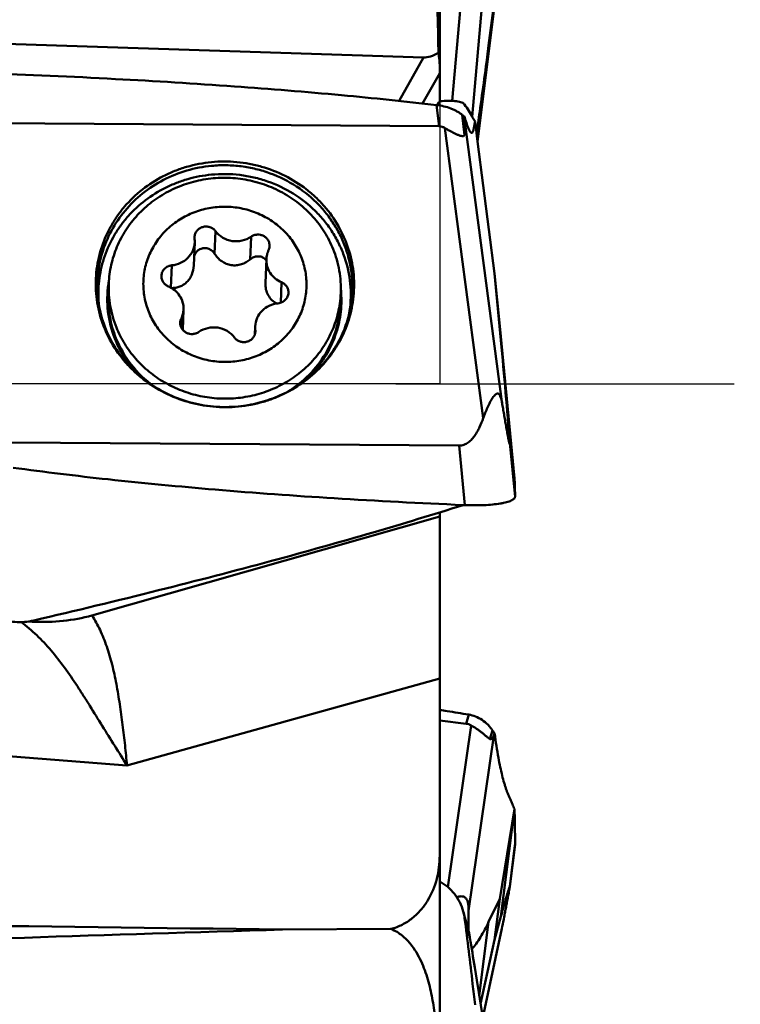
# Model space of a CAD drawing. Units: millimetres. Extents: x -49 to 90, y -27 to 95.
# Drawn here: x 32 to 44, y -10 to 6 of the extents above; entities that cross this region are included whole.
import ezdxf

# ---------------------------------------------------------------- set-up
doc = ezdxf.new("R2010")
doc.units = ezdxf.units.MM
doc.linetypes.add('CENTER', pattern=[50.8, 31.75, -6.35, 6.35, -6.35])
for name, color, linetype, lineweight in [('1', 4, 'Continuous', 50), ('2', 7, 'Continuous', 25), ('4', 2, 'CENTER', 25), ('nocut', 7, 'Continuous', 25)]:
    doc.layers.add(name, color=color, linetype=linetype, lineweight=lineweight)
doc.styles.add('simplex', font='txt.shx', dxfattribs={"height": 3.5})
doc.dimstyles.new('\\M+18352\\M+18373\\M+1815B - ISO-25', dxfattribs={"dimscale": 0, "dimtxt": 3.5, "dimasz": 3.5, "dimexe": 1.5, "dimexo": 0, "dimgap": 2.3, "dimtad": 1, "dimdsep": 46, "dimtxsty": 'simplex', "dimcen": 0.09, "dimclrd": 256, "dimclre": 256, "dimclrt": 256, "dimadec": 0, "dimazin": 0, "dimtfac": 1, "dimtofl": 0, "dimtmove": 0, "dimatfit": 3, "dimfxl": 1, "dimtolj": 1, "dimlwd": -1, "dimlwe": -1, "dimarcsym": 0})

# ---------------------------------------------------------------- blocks, each defined once
blk = doc.blocks.new('*D9')
at = {"layer": '2'}
for p, q in [((39.2, 15.875), (65.384, 15.875)), ((63.884, 12.375), (63.884, -15.875))]:
    blk.add_line(p, q, dxfattribs=at)
blk.add_solid([(63.301, 12.375), (64.468, 12.375), (63.884, 15.875)], dxfattribs=at)
at = {"layer": 'Defpoints', "color": 0}
for p in [(39.2, 15.875), (39.2, -15.875), (63.884, -15.875)]:
    blk.add_point(p, dxfattribs=at)
at = {"layer": '2', "insert": (59.834, -8.825), "char_height": 3.5, "attachment_point": 5, "rotation": 90, "style": 'simplex'}
blk.add_mtext('\\A1;%%C31.75 [%%C1.250"]', dxfattribs=at)
blk = doc.blocks.new('_None')

msp = doc.modelspace()

# ---------------------------------------------------------------- linework, layer by layer
at = {"layer": '1'}
for p, q in [((38.8, 4.49927363), (38.8, 10.32907766)), ((39.31860864, 4.25192582), (39.66114707, 8.12234316)), ((38.99754701, 4.50439916), (39.29868459, 7.90701918)), ((39.75692678, 6.72560348), (39.58003819, 5.38552507)), ((39.67426032, 6.02033627), (39.40362875, 3.85841734)), ((38.54285604, 5.19643588), (31.56554625, 5.42435298)), ((39.40227491, 3.86894136), (39.58003819, 5.38552507)), ((38.15174577, 4.50482124), (38.54285604, 5.19643588)), ((38.5263951, 4.46392926), (38.8, 4.94775484)), ((38.79340846, 4.09915452), (38.75105595, 4.43829084)), ((38.78700323, 4.47746716), (38.7575677, 4.43746779)), ((38.8, 4.49505279), (38.8, 4.49927363)), ((39.1966818, 3.95985906), (39.15623958, 4.28369878)), ((39.20068467, 4.16976673), (39.19160625, 4.25877879)), ((31.64735744, 4.15131564), (38.79340846, 4.09915452)), ((39.20068467, 4.16976673), (39.79724938, -0.32913748)), ((39.40362875, 3.85841734), (39.36298072, 4.17439448)), ((38.88055145, 4.07240968), (39.49344225, -0.5496153)), ((39.67426032, 1.75466474), (39.40362875, 3.85841734)), ((35.2279009, 2.42876933), (35.21360009, 2.06762717)), ((34.88135468, 1.88276835), (34.89595258, 2.251413)), ((35.79522867, 2.34118282), (35.78092785, 1.98004066)), ((34.53231066, 1.88508295), (34.51818812, 1.52844287)), ((36.0228598, 1.60473058), (36.03781729, 1.98245604)), ((36.02990094, 1.97332331), (36.03720877, 1.96457897)), ((39.75692678, 0.91500255), (39.67426032, 1.75466474)), ((39.67426032, 1.75466474), (39.77435652, 0.6925938)), ((33.52676052, 1.59346786), (33.52000409, 1.42284611)), ((33.52019647, 1.58731221), (33.52123741, 1.59438474)), ((36.27920928, 1.61538919), (36.26626937, 1.28861432)), ((37.223863, 1.44706685), (37.21710657, 1.27644509)), ((37.22939381, 1.44755995), (37.22959455, 1.4453084)), ((37.22943925, 1.44756262), (37.22959373, 1.44530835)), ((34.70489264, 0.85823488), (34.71771999, 1.18216721)), ((34.6821784, 1.03862525), (34.67694092, 0.90636196)), ((35.85452971, 0.78555529), (35.8595847, 0.91321026)), ((35.86174925, 0.856518), (35.85974007, 0.80577959)), ((39.75692678, 0.91500255), (39.99141399, -1.5121086)), ((39.991414, -1.51210865), (39.77435652, 0.6925938)), ((35.59118057, -0.36257317), (35.59267696, -0.36240196)), ((35.59118057, -0.36257317), (35.59268003, -0.3624285)), ((35.59133668, -0.36459187), (35.59291357, -0.36446993)), ((35.59133983, -0.36462062), (35.59291357, -0.36446993)), ((39.10817985, -0.98669239), (31.96212882, -0.93453127)), ((39.20149383, -1.93450388), (39.10817985, -0.98669239)), ((40, -1.80080665), (39.91552327, -0.94275722)), ((38.8, -2.11341737), (33.25862946, -3.69121341)), ((38.8, -5.19541373), (38.8, -2.05028482)), ((38.8, -4.69741863), (33.81554843, -6.08217572)), ((38.8, -7.93049013), (38.8, -5.19541373)), ((39.21922271, -5.4168334), (39.26157522, -5.27191007)), ((38.8, -5.36776844), (39.21922271, -5.4168334)), ((38.92950601, -8.01957869), (39.29868459, -5.44262055)), ((39.26124668, -8.39798443), (39.66114707, -5.60658043)), ((39.60063299, -5.66105433), (39.64107521, -5.5226677)), ((39.66114707, -5.60658043), (39.67457627, -5.57091837)), ((33.81554843, -6.08217572), (28.27618088, -5.64662729)), ((39.75692678, -8.20610871), (39.99141399, -6.77356376)), ((39.991414, -6.77356373), (39.77435652, -8.48902591)), ((40, -7.3420548), (39.91552327, -8.00969653)), ((39.91647866, -8.00981742), (39.99892683, -7.35820795)), ((38.8, -10.91768044), (38.8, -7.93049013)), ((39.75692678, -8.20610871), (39.58003819, -8.57255379)), ((39.75692678, -8.20610871), (39.67426032, -8.85944346)), ((39.26406729, -8.7318944), (39.17508304, -8.40736936)), ((39.19695375, -8.51639484), (39.28143047, -8.82448098)), ((39.43099988, -9.75044272), (39.58003819, -8.57255379)), ((39.67426032, -8.85944346), (39.77435652, -8.48902591)), ((38.02252502, -8.68657318), (36.29306487, -8.69465655)), ((39.48666353, -10.09782419), (39.79118861, -8.67810484)), ((39.79118861, -8.67810484), (39.79724938, -8.64828848)), ((39.79118863, -8.6781049), (39.79724938, -8.64828848)), ((39.67426032, -8.85944346), (39.45182943, -9.88025772))]:
    msp.add_line(p, q, dxfattribs=at)
for centre, major_axis, ratio, start_param, end_param in [((38.91240266, 5.9382814), (0.48483044, 0.70756684), 0.4600565521, -2.8472596255, -2.3916156513), ((38.13902752, 2.16629285), (1.3262503, 2.87355773), 0.1812539942, 0.7142046797, 0.7244735734), ((38.55965347, 6.35141232), (-0.62827915, 2.39859471), 0.0679214577, -3.0807051374, -2.7304431605), ((39.51521231, -4.24461519), (-0.09932019, 1.41935723), 0.1300864889, -3.2154717924, -2.8652098156), ((769.67468518, 0), (1227.07256417, -4.67757808), 0.0116789684, -2.2232987301, -2.2113406989), ((1198.5679354, 0), (1227.07256222, 12.18511707), 0.0072332544, 2.8150911989, 2.8363055297)]:
    msp.add_ellipse(centre, major_axis=major_axis, ratio=ratio, start_param=start_param, end_param=end_param, dxfattribs=at)
for points, knots in [([(38.02252502, 9.00417225), (38.05755819, 8.98150686), (38.12195639, 8.92783696), (38.20313261, 8.83328515), (38.27215997, 8.73051942), (38.35119519, 8.5868532), (38.43105049, 8.39853974), (38.50594466, 8.16579483), (38.5653908, 7.92920319), (38.62880186, 7.61083822), (38.68494597, 7.20915621), (38.72822919, 6.72490606), (38.75524237, 6.23971727), (38.77137309, 5.75418636), (38.7773401, 5.43040661), (38.7795321, 5.26851615)], [0, 0, 0, 0, 0.0320805735, 0.0639112476, 0.0955625517, 0.1270873299, 0.1898648457, 0.2524505515, 0.314919928, 0.377315046, 0.5019585859, 0.6265153785, 0.7510289044, 0.8755203095, 1, 1, 1, 1]), ([(39.38828762, 3.97795115), (39.4047705, 4.09491651), (39.47024819, 4.56389378), (39.53352867, 5.03317665), (39.58003819, 5.38552507)], [0, 0, 0, 0, 0.2494500572, 1, 1, 1, 1]), ([(38.7795321, 5.26851615), (38.7826556, 5.25160131), (38.79355808, 5.18750404), (38.8, 5.12244398), (38.8, 5.07460346)], [0, 0, 0, 0, 0.2644598159, 1, 1, 1, 1]), ([(31.54801223, 4.94681907), (32.24308677, 4.92122146), (33.57051209, 4.86205172), (35.46639856, 4.74468778), (37.17295303, 4.6069845), (38.24633687, 4.49706464), (38.75105595, 4.43829084)], [0, 0, 0, 0, 0.2889024775, 0.5518780555, 0.7889428421, 1, 1, 1, 1]), ([(38.75759638, 4.43750676), (38.79449729, 4.43295623), (38.86906251, 4.41939337), (38.95923131, 4.39169661), (39.02789939, 4.3624829), (39.07518396, 4.33837115), (39.11745578, 4.31155958), (39.14389026, 4.29297863), (39.15623958, 4.28369878)], [0.01501386298, 0.01501386298, 0.01501386298, 0.01501386298, 0.2692158761, 0.5319296699, 0.6580354889, 0.7791521483, 0.8943766891, 1, 1, 1, 1]), ([(39.19695375, 4.44795903), (39.19251349, 4.45472265), (39.17834696, 4.46746632), (39.14960793, 4.48109871), (39.11147651, 4.49195063), (39.06424082, 4.49973192), (39.00851681, 4.5044811), (38.91933489, 4.50665091), (38.8488557, 4.50317923), (38.79975873, 4.49925435)], [0, 0, 0, 0, 0.0591550727, 0.1353242782, 0.2313214251, 0.3480386847, 0.4848698302, 0.6398912478, 1, 1, 1, 1]), ([(39.36298072, 4.17439448), (39.35052424, 4.19670504), (39.29769298, 4.28938781), (39.24147668, 4.38013943), (39.19695375, 4.44795903)], [0, 0, 0, 0, 0.2395223552, 1, 1, 1, 1]), ([(39.15623958, 4.28369878), (39.15918023, 4.28148904), (39.17078001, 4.27291766), (39.18264193, 4.26470182), (39.19160625, 4.25877879)], [0, 0, 0, 0, 0.2550398231, 1, 1, 1, 1]), ([(39.19160625, 4.25877879), (39.20175012, 4.22367513), (39.22090747, 4.16187066), (39.24300731, 4.10099342), (39.25400681, 4.07507512)], [0, 0, 0, 0, 0.5647967857, 1, 1, 1, 1]), ([(38.88055145, 4.07240968), (38.86740019, 4.08020188), (38.83950421, 4.09349911), (38.80877361, 4.09904237), (38.79340846, 4.09915452)], [0, 0, 0, 0, 0.4987087827, 1, 1, 1, 1]), ([(39.31363156, 3.99481001), (39.31719339, 3.99575425), (39.32221152, 4.00024668), (39.32684458, 4.00811726), (39.33205384, 4.02051975), (39.33559238, 4.03561628), (39.33886017, 4.05228147), (39.34249619, 4.07020901), (39.3469716, 4.0927006), (39.3541512, 4.12892016), (39.35945656, 4.15616734), (39.36295745, 4.17439)], [0, 0, 0, 0, 0.0583843742, 0.0977482407, 0.1457528627, 0.270379126, 0.3426240405, 0.4149640911, 0.5601771148, 0.7059929824, 1, 1, 1, 1]), ([(39.1966818, 3.95985906), (39.19434529, 3.95631722), (39.18855741, 3.949788), (39.17620342, 3.94394682), (39.16132367, 3.94268694), (39.13745105, 3.94599202), (39.10433667, 3.95737946), (39.06227205, 3.97578725), (39.01756449, 3.99758287), (38.97172719, 4.02124751), (38.92582298, 4.0461744), (38.89553049, 4.06353451), (38.88055145, 4.07240968)], [0, 0, 0, 0, 0.036222863, 0.0726527971, 0.1137543519, 0.161892777, 0.2775613087, 0.4109786488, 0.5541129441, 0.7019779893, 0.8513649354, 1, 1, 1, 1]), ([(39.25398367, 4.07506858), (39.25932096, 4.06249197), (39.26725744, 4.04501912), (39.27884139, 4.02423565), (39.28647277, 4.01261192), (39.29368825, 4.00377362), (39.30053067, 3.99770315), (39.30718929, 3.9943571), (39.31171603, 3.9943022), (39.31363156, 3.99481001)], [0, 0, 0, 0, 0.3919567099, 0.5496632781, 0.6822174966, 0.7904275442, 0.8760716841, 0.9431472099, 1, 1, 1, 1]), ([(35.16262371, 3.52909318), (35.0291433, 3.51626281), (34.83025575, 3.47820842), (34.57693654, 3.39123872), (34.3346585, 3.28147549), (34.05501853, 3.10283403), (33.81639154, 2.87433502), (33.65681586, 2.6677005), (33.51991736, 2.44809197), (33.39211746, 2.15061801), (33.31516608, 1.77124298), (33.31771137, 1.38448557), (33.39970479, 1.00545818), (33.55778856, 0.64890458), (33.7475175, 0.38233885), (33.92927321, 0.19341082), (34.1304726, 0.02139874), (34.41354623, -0.15692661), (34.72626372, -0.27895496), (34.98760862, -0.34059187), (35.25422517, -0.37771987), (35.45749543, -0.37738685), (35.59133983, -0.36462062)], [0, 0, 0, 0, 0.0638798196, 0.0957232062, 0.1274505804, 0.1904152159, 0.2527679943, 0.2837546505, 0.3146020324, 0.3758694918, 0.4368337158, 0.4977292643, 0.5588019745, 0.6202688248, 0.6822833678, 0.7135583846, 0.7449877011, 0.8082058746, 0.8718980568, 0.9039019986, 0.9359504866, 1, 1, 1, 1]), ([(35.16408983, 3.46977034), (35.03075101, 3.45695358), (34.76660332, 3.40613203), (34.39393937, 3.25687371), (34.05949255, 3.04039094), (33.77664255, 2.76503854), (33.55659996, 2.4415333), (33.40823293, 2.08251553), (33.33753071, 1.70241252), (33.34415833, 1.44476807), (33.36068803, 1.31813033)], [0, 0, 0, 0, 0.1284086017, 0.2560383203, 0.3825745594, 0.507863755, 0.6319456917, 0.7550522889, 0.8775744552, 1, 1, 1, 1]), ([(35.59291357, -0.36446993), (35.7264265, -0.35163643), (35.92536232, -0.31356812), (36.17873814, -0.22656258), (36.42106559, -0.11675314), (36.700752, 0.06196429), (36.93939782, 0.29055839), (37.09896818, 0.49727489), (37.23584745, 0.7169673), (37.36359634, 1.01454795), (37.44044184, 1.39404066), (37.43774887, 1.7808937), (37.35557192, 2.15998347), (37.19727787, 2.51655671), (37.00736106, 2.78309701), (36.8254539, 2.97197794), (36.62410364, 3.14392426), (36.34084881, 3.32213195), (36.02797144, 3.44399798), (35.76651831, 3.50548002), (35.49981088, 3.5424373), (35.2964907, 3.54196071), (35.16262371, 3.52909318)], [0, 0, 0, 0, 0.0638794037, 0.0957225551, 0.1274496502, 0.1904135504, 0.2527654259, 0.2837516127, 0.314598522, 0.3758650681, 0.4368286249, 0.4977239138, 0.5587968717, 0.6202644818, 0.6822801913, 0.7135558973, 0.7449859203, 0.8082053838, 0.8718984817, 0.90390267, 0.9359511971, 1, 1, 1, 1]), ([(37.36764414, 1.15945937), (37.39886038, 1.30665968), (37.42515052, 1.6102891), (37.36393748, 1.98639209), (37.26157581, 2.27207619), (37.15876643, 2.47702992), (37.03150653, 2.6691993), (36.83130508, 2.905318), (36.52865072, 3.15591718), (36.1753933, 3.3319556), (35.87335635, 3.42351616), (35.63932534, 3.46675221), (35.401758, 3.4837146), (35.24297537, 3.47735295), (35.16408983, 3.46977034)], [0, 0, 0, 0, 0.1217566056, 0.2437326767, 0.3051243667, 0.366798821, 0.4288044312, 0.4911708792, 0.6167939111, 0.7437257037, 0.8076554739, 0.8717323606, 0.9358752056, 1, 1, 1, 1]), ([(33.36459376, 1.31840684), (33.35679147, 1.43961157), (33.36561736, 1.6845375), (33.45199622, 2.04201069), (33.58214532, 2.3209524), (33.7178052, 2.52632861), (33.87412337, 2.7192625), (34.1050388, 2.93215641), (34.37306553, 3.09843776), (34.60431288, 3.200662), (34.84557637, 3.28174216), (35.03459427, 3.31740761), (35.16143817, 3.32960007)], [0, 0, 0, 0, 0.122265518, 0.2447575555, 0.3679102568, 0.4299179853, 0.4922039178, 0.6175279898, 0.7440415268, 0.8077701393, 0.8717217114, 1, 1, 1, 1]), ([(35.16143817, 3.32960007), (35.31223423, 3.34409485), (35.54182027, 3.34134435), (35.84061157, 3.28895394), (36.13096279, 3.20506838), (36.4722366, 3.0428896), (36.76839772, 2.81078593), (36.96769303, 2.59098932), (37.09651521, 2.41149821), (37.20322771, 2.21935371), (37.31392592, 1.9504277), (37.39154084, 1.59406439), (37.38435144, 1.3025184), (37.36376267, 1.15998535)], [0, 0, 0, 0, 0.1279907364, 0.192030322, 0.2559356662, 0.3828836304, 0.5085976118, 0.5710241934, 0.6330972913, 0.6948387927, 0.7562880062, 0.8783278096, 1, 1, 1, 1]), ([(37.10229997, 2.14396508), (37.06440591, 2.23796072), (36.97131013, 2.42032354), (36.78570536, 2.66613415), (36.55898954, 2.87846172), (36.29785706, 3.05104888), (36.00993362, 3.17896699), (35.70359628, 3.25853538), (35.38773459, 3.28747782), (35.07150295, 3.26496111), (34.76406806, 3.19162357), (34.47435533, 3.06955734), (34.21080073, 2.90225812), (33.98111269, 2.69453327), (33.79204749, 2.45239591), (33.64920184, 2.18285148), (33.55683473, 1.89391076), (33.53072775, 1.69359886), (33.52676454, 1.5934677)], [0, 0, 0, 0, 0.0614151717, 0.1233229284, 0.1857694345, 0.2487302219, 0.3121264544, 0.375829568, 0.4396777902, 0.5034935603, 0.5671028354, 0.6303539828, 0.6931347356, 0.7553855116, 0.8171074659, 0.8783638942, 0.9392738832, 1, 1, 1, 1]), ([(36.59179889, 2.0207558), (36.56122209, 2.09660109), (36.4839759, 2.24312698), (36.32624371, 2.43608651), (36.13217728, 2.59621604), (35.90930533, 2.71732783), (35.66616952, 2.79490808), (35.4120454, 2.8260354), (35.15660497, 2.80954397), (34.90957046, 2.74604032), (34.68036715, 2.63789265), (34.47778216, 2.48915708), (34.30963773, 2.3054503), (34.18249008, 2.09376397), (34.10133477, 1.86224041), (34.06941525, 1.61981721), (34.08793032, 1.37604415), (34.13338693, 1.21915379), (34.16373839, 1.14386746)], [0, 0, 0, 0, 0.06165717, 0.1238910158, 0.1867451726, 0.2501575733, 0.3139892915, 0.3780391568, 0.4420752539, 0.5058675343, 0.5692207507, 0.6320032895, 0.6941681131, 0.7557622953, 0.8169218388, 0.8778539372, 0.9387972228, 1, 1, 1, 1]), ([(35.2279009, 2.42876933), (35.21670196, 2.44363631), (35.18921708, 2.47016211), (35.13792294, 2.49576764), (35.08096974, 2.50540274), (35.02370327, 2.49812859), (34.97145829, 2.4746097), (34.92918961, 2.43692638), (34.90101246, 2.38862939), (34.89351876, 2.35218891), (34.89280203, 2.3340665)], [0, 0, 0, 0, 0.1245884718, 0.250930459, 0.3783209143, 0.5056323632, 0.6317874961, 0.7561135407, 0.8786004698, 1, 1, 1, 1]), ([(35.2279009, 2.42876933), (35.25907004, 2.38739126), (35.3396899, 2.31606454), (35.49153618, 2.26257315), (35.65295194, 2.26793924), (35.75222153, 2.31129594), (35.79522867, 2.34118282)], [0, 0, 0, 0, 0.24701872, 0.4980902229, 0.7502725631, 1, 1, 1, 1]), ([(36.08963462, 2.19173105), (36.0902826, 2.20810923), (36.08667033, 2.24139091), (36.06698875, 2.28769975), (36.03465993, 2.32701999), (35.9922876, 2.35628042), (35.94319048, 2.37330167), (35.89113904, 2.3768027), (35.84015544, 2.36655883), (35.80920006, 2.35089194), (35.79522867, 2.34118282)], [0, 0, 0, 0, 0.1212513184, 0.2434662614, 0.3672631273, 0.4927869512, 0.6196535095, 0.7470896411, 0.8741420389, 1, 1, 1, 1]), ([(34.53231066, 1.88508295), (34.57990639, 1.88940763), (34.6737591, 1.91430896), (34.7920027, 1.99657654), (34.87271885, 2.11359658), (34.89414322, 2.20572446), (34.89594696, 2.25141321)], [0, 0, 0, 0, 0.2557185686, 0.5077368023, 0.7553437456, 1, 1, 1, 1]), ([(34.99784459, 2.14994547), (34.98453465, 2.14513861), (34.9589943, 2.13202218), (34.92678327, 2.10356195), (34.90206747, 2.06835305), (34.89112517, 2.04181142), (34.88709198, 2.02816719)], [0, 0, 0, 0, 0.2491105835, 0.4990993307, 0.7495427473, 1, 1, 1, 1]), ([(35.21360009, 2.06762717), (35.20249823, 2.08513448), (35.1750987, 2.11710209), (35.12138191, 2.15023313), (35.05945644, 2.16369776), (35.01737845, 2.15700009), (34.99784459, 2.14994547)], [0, 0, 0, 0, 0.2503002367, 0.499710237, 0.7492394402, 1, 1, 1, 1]), ([(35.78092785, 1.98004066), (35.76048215, 1.96247544), (35.71599521, 1.93102026), (35.64088437, 1.89825793), (35.55991062, 1.88246406), (35.4770948, 1.88551741), (35.39707233, 1.90762816), (35.32419818, 1.94718123), (35.26174683, 2.00116887), (35.22816829, 2.04465353), (35.21360009, 2.06762717)], [0, 0, 0, 0, 0.1235396032, 0.2478530962, 0.372879656, 0.4984481758, 0.6242705489, 0.7500001962, 0.8753215513, 1, 1, 1, 1]), ([(36.07335888, 2.12599801), (36.06269135, 2.10359057), (36.04582831, 2.05660013), (36.0387962, 2.00716546), (36.03781721, 1.98245604)], [0, 0, 0, 0, 0.5008911867, 1, 1, 1, 1]), ([(36.07335888, 2.12599801), (36.07580483, 2.13113577), (36.08451712, 2.15206875), (36.08896379, 2.17477529), (36.08963462, 2.19173105)], [0, 0, 0, 0, 0.2511233484, 1, 1, 1, 1]), ([(37.22385898, 1.44706701), (37.2285382, 1.56528822), (37.21262774, 1.80391242), (37.14672709, 2.03376426), (37.10229997, 2.14396508)], [0, 0, 0, 0, 0.4989344238, 1, 1, 1, 1]), ([(34.16373839, 1.14386746), (34.19431519, 1.06802217), (34.27156138, 0.92149627), (34.42929357, 0.72853674), (34.62336, 0.56840721), (34.84623195, 0.44729542), (35.08936776, 0.36971518), (35.34349188, 0.33858785), (35.59893231, 0.35507929), (35.84596682, 0.41858293), (36.07517014, 0.5267306), (36.27775512, 0.67546618), (36.44589955, 0.85917295), (36.5730472, 1.07085929), (36.65420251, 1.30238284), (36.68612203, 1.54480605), (36.66760696, 1.7885791), (36.62215035, 1.94546946), (36.59179889, 2.0207558)], [0, 0, 0, 0, 0.06165717, 0.1238910158, 0.1867451726, 0.2501575733, 0.3139892915, 0.3780391568, 0.4420752539, 0.5058675343, 0.5692207507, 0.6320032895, 0.6941681131, 0.7557622953, 0.8169218388, 0.8778539372, 0.9387972228, 1, 1, 1, 1]), ([(34.53231066, 1.88508295), (34.51051316, 1.88310237), (34.46753236, 1.87169935), (34.41338731, 1.83401972), (34.37642127, 1.78043584), (34.36661586, 1.73824757), (34.36578828, 1.71732713)], [0, 0, 0, 0, 0.2557387721, 0.5077530012, 0.7553671253, 1, 1, 1, 1]), ([(34.88135466, 1.88276835), (34.8794353, 1.83429889), (34.86470646, 1.76126972), (34.82002567, 1.67549754), (34.77513726, 1.61988212), (34.72069636, 1.57555702), (34.65929771, 1.54414453), (34.59382193, 1.52625785), (34.54897506, 1.52312942), (34.52678217, 1.52363459)], [0, 0, 0, 0, 0.2595496823, 0.3882428908, 0.5149080534, 0.6391883727, 0.7611516444, 0.8812213276, 1, 1, 1, 1]), ([(35.78092785, 1.98004066), (35.79740198, 1.99419383), (35.83483809, 2.01756375), (35.89934758, 2.03225195), (35.96516729, 2.02254243), (36.00330373, 1.99907598), (36.01923803, 1.98421444)], [0, 0, 0, 0, 0.2506863051, 0.499511271, 0.7485024403, 1, 1, 1, 1]), ([(36.03781721, 1.98245604), (36.03630708, 1.94434106), (36.04548052, 1.86676128), (36.09455894, 1.76007202), (36.17418488, 1.67189147), (36.24271367, 1.6307492), (36.27920928, 1.61538919)], [0, 0, 0, 0, 0.2457041495, 0.4935750309, 0.7449474019, 1, 1, 1, 1]), ([(33.62295731, 0.71846107), (33.56864471, 0.85543994), (33.49510188, 1.14410952), (33.49913035, 1.44204581), (33.52019647, 1.58731221)], [0, 0, 0, 0, 0.5009648716, 1, 1, 1, 1]), ([(33.52676454, 1.5934677), (33.52208532, 1.47524648), (33.53799578, 1.23662228), (33.60389642, 1.00677044), (33.64832355, 0.89656962)], [0, 0, 0, 0, 0.4989344238, 1, 1, 1, 1]), ([(34.36578828, 1.71732713), (34.3650978, 1.6998726), (34.36929676, 1.66434572), (34.3917717, 1.61548891), (34.42823366, 1.57510723), (34.45961552, 1.5562679), (34.47632801, 1.54923406)], [0, 0, 0, 0, 0.2457090812, 0.4935820025, 0.744948637, 1, 1, 1, 1]), ([(36.20380221, 1.27740121), (36.17588303, 1.29132421), (36.12291391, 1.32828136), (36.06282116, 1.40629884), (36.02715751, 1.50153866), (36.02149425, 1.57025193), (36.02285996, 1.60473058)], [0, 0, 0, 0, 0.2372145132, 0.4826515962, 0.7376374595, 1, 1, 1, 1]), ([(36.389749, 1.44729613), (36.39043948, 1.46475066), (36.38624052, 1.50027754), (36.36376558, 1.54913435), (36.32730363, 1.58951603), (36.29592177, 1.60835536), (36.27920928, 1.61538919)], [0, 0, 0, 0, 0.2457090812, 0.4935820025, 0.744948637, 1, 1, 1, 1]), ([(33.52000926, 1.4228459), (33.51532672, 1.30462519), (33.53123971, 1.06600062), (33.59713987, 0.83614902), (33.64156712, 0.72594787)], [0, 0, 0, 0, 0.4989328823, 1, 1, 1, 1]), ([(34.71772008, 1.18216722), (34.71923021, 1.22028219), (34.71005676, 1.29786198), (34.66097834, 1.40455123), (34.5813524, 1.49273178), (34.51282361, 1.53387405), (34.47632801, 1.54923406)], [0, 0, 0, 0, 0.2457041495, 0.4935750309, 0.7449474019, 1, 1, 1, 1]), ([(36.22322662, 1.2795403), (36.24502413, 1.28152088), (36.28800492, 1.29292391), (36.34214997, 1.33060353), (36.37911601, 1.38418742), (36.38892143, 1.42637568), (36.389749, 1.44729613)], [0, 0, 0, 0, 0.2557387721, 0.5077530012, 0.7553671253, 1, 1, 1, 1]), ([(33.36068726, 1.31813024), (33.3767032, 1.19543815), (33.43438196, 0.9515416), (33.59334593, 0.60929269), (33.81932512, 0.30162007), (34.1039847, 0.04036807), (34.43672243, -0.16453651), (34.80507933, -0.30518881), (35.19495641, -0.37617498), (35.46003968, -0.37517866), (35.59118057, -0.36257317)], [0, 0, 0, 0, 0.1205098966, 0.2421140733, 0.3651928605, 0.4898901971, 0.6161079621, 0.743532459, 0.8716865027, 1, 1, 1, 1]), ([(33.64832355, 0.89656962), (33.68487623, 0.80590125), (33.77407187, 0.62981311), (33.95079454, 0.39120945), (34.16617515, 0.18331198), (34.41429007, 0.01182612), (34.68839412, -0.11868161), (34.98105842, -0.20471176), (35.2843723, -0.24397015), (35.59014859, -0.235406), (35.89013494, -0.17924336), (36.17622705, -0.07697432), (36.44067855, 0.06867442), (36.67630428, 0.25380942), (36.87667053, 0.47344942), (37.03628061, 0.72169503), (37.15071149, 0.99169349), (37.19485367, 1.18180738), (37.20849238, 1.2776423)], [0, 0, 0, 0, 0.0613422894, 0.1231578427, 0.1854912435, 0.2483255736, 0.3115936195, 0.3751821439, 0.438945496, 0.5027203022, 0.5663420553, 0.6296616774, 0.6925608677, 0.7549648558, 0.8168512299, 0.8782535828, 0.9392592151, 1, 1, 1, 1]), ([(36.22322662, 1.2795403), (36.17563089, 1.27521562), (36.08177818, 1.25031429), (35.96353458, 1.16804671), (35.88281843, 1.05102668), (35.86139406, 0.95889879), (35.85959033, 0.91321004)], [0, 0, 0, 0, 0.2557185686, 0.5077368023, 0.7553437456, 1, 1, 1, 1]), ([(37.21710141, 1.2764453), (37.21157664, 1.13696065), (37.16499842, 0.85734889), (36.99299803, 0.46761776), (36.72919643, 0.12829832), (36.50301067, -0.05075694), (36.38091538, -0.12618643)], [0, 0, 0, 0, 0.2469286041, 0.4952773122, 0.7461336186, 1, 1, 1, 1]), ([(37.23256289, 1.27585723), (37.22879579, 1.16094414), (37.1974863, 0.93077542), (37.08115641, 0.60181729), (36.9000824, 0.30089747), (36.74132155, 0.12723725), (36.65418772, 0.04871626)], [0, 0, 0, 0, 0.247841728, 0.4966211306, 0.7471593095, 1, 1, 1, 1]), ([(34.6821784, 1.03862525), (34.69284593, 1.06103268), (34.70970897, 1.10802313), (34.71674108, 1.15745779), (34.71772008, 1.18216722)], [0, 0, 0, 0, 0.5008911867, 1, 1, 1, 1]), ([(35.59268003, -0.3624285), (35.69938431, -0.3520961), (35.91099149, -0.31545304), (36.21514209, -0.2137095), (36.49811596, -0.06792173), (36.75272754, 0.11812696), (36.97267927, 0.33963644), (37.15256392, 0.59099821), (37.28801171, 0.8657764), (37.34671089, 1.06074274), (37.36764428, 1.15945934)], [0, 0, 0, 0, 0.1287115152, 0.2566929004, 0.3836500028, 0.5093706494, 0.6337623498, 0.7568635341, 0.8788424241, 1, 1, 1, 1]), ([(34.66590266, 0.97289221), (34.66525468, 0.95651403), (34.66886695, 0.92323234), (34.68854853, 0.87692351), (34.72087735, 0.83760327), (34.76324968, 0.80834283), (34.81234681, 0.79132158), (34.86439824, 0.78782055), (34.91538185, 0.79806442), (34.94633722, 0.81373131), (34.96030862, 0.82344043)], [0, 0, 0, 0, 0.1212513184, 0.2434662614, 0.3672631273, 0.4927869512, 0.6196535095, 0.7470896411, 0.8741420389, 1, 1, 1, 1]), ([(34.6821784, 1.03862525), (34.67973246, 1.03348748), (34.67102017, 1.01255451), (34.66657349, 0.98984797), (34.66590266, 0.97289221)], [0, 0, 0, 0, 0.2511233484, 1, 1, 1, 1]), ([(35.52763638, 0.73585392), (35.49646724, 0.77723199), (35.41584738, 0.84855871), (35.2640011, 0.90205011), (35.10258535, 0.89668401), (35.00331575, 0.85332731), (34.96030862, 0.82344043)], [0, 0, 0, 0, 0.24701872, 0.4980902229, 0.7502725631, 1, 1, 1, 1]), ([(35.52763638, 0.73585392), (35.53883532, 0.72098695), (35.5663202, 0.69446114), (35.61761434, 0.66885561), (35.67456755, 0.65922051), (35.73183401, 0.66649466), (35.78407899, 0.69001356), (35.82634767, 0.72769688), (35.85452482, 0.77599386), (35.86201852, 0.81243435), (35.86273526, 0.83055675)], [0, 0, 0, 0, 0.1245884718, 0.250930459, 0.3783209143, 0.5056323632, 0.6317874961, 0.7561135407, 0.8786004698, 1, 1, 1, 1]), ([(33.98195804, 0.1566924), (33.90501033, 0.23821951), (33.76651635, 0.41517064), (33.66391616, 0.61516097), (33.62295731, 0.71846107)], [0, 0, 0, 0, 0.5021982221, 1, 1, 1, 1]), ([(34.23963103, -0.0392842), (34.10713245, 0.05825835), (33.86863355, 0.28838541), (33.70226218, 0.5753947), (33.64156712, 0.72594787)], [0, 0, 0, 0, 0.5033709191, 1, 1, 1, 1]), ([(39.91552327, -0.94275722), (39.89533375, -0.67721815), (39.85035386, -0.13190833), (39.80070825, 0.41298873), (39.77435652, 0.6925938)], [0, 0, 0, 0, 0.4867142193, 1, 1, 1, 1]), ([(39.49344225, -0.5496153), (39.50379443, -0.52020146), (39.52539124, -0.46244803), (39.55523995, -0.39198683), (39.58071607, -0.33785418), (39.60041571, -0.29913853), (39.62090229, -0.26238975), (39.64221762, -0.22828705), (39.66108532, -0.2023264), (39.67699579, -0.18420126), (39.68896629, -0.17273574), (39.70131989, -0.16367179), (39.71428014, -0.15782859), (39.72831048, -0.1570984), (39.7417546, -0.16383077), (39.75287663, -0.17658178), (39.7622582, -0.1935113), (39.77024216, -0.21337541), (39.77950938, -0.24270058), (39.78865974, -0.28146997), (39.79452399, -0.31309737), (39.79724938, -0.32913748)], [0, 0, 0, 0, 0.1414887988, 0.2796925651, 0.3470799339, 0.4129216468, 0.4767615266, 0.5379197538, 0.5953290918, 0.6221281663, 0.6472656635, 0.6704005698, 0.6913765475, 0.7109820216, 0.7319271687, 0.7570768804, 0.78670442, 0.8194400333, 0.854062187, 0.9261755788, 1, 1, 1, 1]), ([(39.79724938, -0.32913748), (39.80245803, -0.35979259), (39.81289748, -0.42102725), (39.82604389, -0.49749894), (39.83662175, -0.55853089), (39.84458037, -0.60416146), (39.85257424, -0.64965513), (39.86060772, -0.69496797), (39.8686856, -0.74003182), (39.87681192, -0.78473264), (39.88498721, -0.82885687), (39.89188377, -0.86509096), (39.89745799, -0.8933962), (39.9009424, -0.91054294), (39.90373967, -0.92381915), (39.9057965, -0.93328231), (39.90782104, -0.94221723), (39.90950229, -0.9492279), (39.91082822, -0.95437221), (39.91175323, -0.95776254), (39.91264142, -0.96073197), (39.91342671, -0.96316345), (39.91421474, -0.96501136), (39.91470191, -0.96611459), (39.91553372, -0.96683947), (39.91609172, -0.96589402), (39.91621616, -0.96472183), (39.91640289, -0.96279817), (39.91642323, -0.96037803), (39.91638148, -0.95746859), (39.91625401, -0.95418581), (39.91599316, -0.94923677), (39.91572387, -0.94539549), (39.91552327, -0.94275722)], [0, 0, 0, 0, 0.1386245415, 0.2769334135, 0.3459250177, 0.4147718577, 0.4834333907, 0.5518508393, 0.6199344701, 0.6875378934, 0.7544007787, 0.8199955322, 0.8519742523, 0.8830137408, 0.8980001715, 0.9124610731, 0.9261868864, 0.938842243, 0.9446019263, 0.9498668158, 0.9545170791, 0.9583911943, 0.961333981, 0.9632527397, 0.9641999788, 0.9651484313, 0.9670471298, 0.9698876658, 0.9735507634, 0.9779092745, 0.9828329031, 0.9882041905, 1, 1, 1, 1]), ([(39.10817985, -0.98669239), (39.1214456, -0.98678922), (39.14801351, -0.98459598), (39.1990666, -0.97087118), (39.25680283, -0.93841877), (39.31402288, -0.88528048), (39.36174583, -0.82446967), (39.40211407, -0.75915534), (39.44835757, -0.66844666), (39.47659605, -0.59748075), (39.49344225, -0.5496153)], [0, 0, 0, 0, 0.0644310552, 0.128632676, 0.2555547498, 0.3811822683, 0.5058596685, 0.6299100579, 0.7535483961, 1, 1, 1, 1]), ([(39.17278208, -1.93328011), (38.48739567, -1.90397988), (37.16974349, -1.83561601), (35.28407336, -1.69908954), (33.57831618, -1.53736071), (32.5059786, -1.40789803), (32.00191012, -1.33859904)], [0.00397669223, 0.00397669223, 0.00397669223, 0.00397669223, 0.288764349, 0.551674883, 0.7887751366, 1, 1, 1, 1]), ([(39.991414, -1.51210861), (39.99307918, -1.53537136), (39.99899154, -1.63148231), (40.00089374, -1.72784373), (40, -1.80080665)], [0, 0, 0, 0, 0.2422069512, 1, 1, 1, 1]), ([(40, -1.80080666), (39.99993206, -1.80635305), (39.99658227, -1.81848904), (39.98357336, -1.83446293), (39.96358917, -1.84935218), (39.93660034, -1.86338633), (39.90278349, -1.87651919), (39.86245552, -1.88868278), (39.81595422, -1.8997199), (39.7431177, -1.91338109), (39.63969069, -1.92645668), (39.50365791, -1.93582381), (39.35560719, -1.9389384), (39.25356382, -1.93671661), (39.20149383, -1.93450388)], [0, 0, 0, 0, 0.0199089453, 0.043390937, 0.0727168918, 0.108842743, 0.1522571291, 0.2027558826, 0.2599172369, 0.3237187909, 0.4686670692, 0.6337786657, 0.8129385426, 1, 1, 1, 1]), ([(32.33414983, -3.77175125), (32.99758889, -3.6170567), (34.26312291, -3.31167448), (36.0652585, -2.84382705), (37.68310195, -2.39151101), (38.69699459, -2.08451601), (39.17278182, -1.93328625)], [0, 0, 0, 0, 0.2885344602, 0.5513669042, 0.7885475547, 1, 1, 1, 1]), ([(31.47609003, -3.36656561), (31.48162662, -3.40469588), (31.50304314, -3.48014537), (31.56487897, -3.58165682), (31.65297606, -3.66681954), (31.76316541, -3.73273239), (31.89127645, -3.77770791), (32.08366781, -3.80833761), (32.2353629, -3.79478547), (32.33414983, -3.77175125)], [0, 0, 0, 0, 0.1088679547, 0.218477856, 0.3321352988, 0.4516440264, 0.5785412358, 0.7133874169, 1, 1, 1, 1]), ([(33.25862946, -3.69121341), (33.10914033, -3.73378875), (32.80127187, -3.7908273), (32.48903444, -3.79844375), (32.33333183, -3.79257291)], [0, 0, 0, 0, 0.4993903968, 1, 1, 1, 1]), ([(33.25862946, -3.69121341), (33.30655941, -3.76551426), (33.3948489, -3.92641918), (33.50037573, -4.19007422), (33.58482163, -4.47901421), (33.65120976, -4.78729499), (33.69493167, -5.0535847), (33.7243425, -5.27101759), (33.74535735, -5.43518095), (33.76662519, -5.59883859), (33.79270377, -5.81416318), (33.80849863, -5.97528135), (33.81554843, -6.08217572)], [0, 0, 0, 0, 0.1071228166, 0.2216067034, 0.3434342542, 0.471388806, 0.6034455293, 0.6702706925, 0.7372114532, 0.803959302, 0.8702120779, 1, 1, 1, 1]), ([(32.13008588, -3.79843839), (32.21743529, -3.8620603), (32.38596684, -4.00380062), (32.61461716, -4.2498959), (32.82725721, -4.52512853), (32.99507653, -4.77092922), (33.12739454, -4.97558498), (33.25994331, -5.18583317), (33.42218035, -5.45226173), (33.62150019, -5.76698995), (33.7522487, -5.97711781), (33.81554843, -6.08217572)], [0, 0, 0, 0, 0.1135647578, 0.2306191298, 0.3523919215, 0.4787428385, 0.5432970396, 0.6085017672, 0.7399322247, 0.871101608, 1, 1, 1, 1]), ([(38.80001575, -5.19541373), (38.83914411, -5.2018195), (38.99303509, -5.2270894), (39.14687687, -5.25265913), (39.26157522, -5.27191007)], [0, 0, 0, 0, 0.2542401944, 1, 1, 1, 1]), ([(39.26157489, -5.27191001), (39.29916732, -5.27821952), (39.37394139, -5.29937342), (39.47760387, -5.35379094), (39.55409006, -5.41621426), (39.60650743, -5.47495176), (39.63008281, -5.50646901), (39.64107521, -5.5226677)], [0, 0, 0, 0, 0.2449054416, 0.4948098236, 0.7475114091, 0.8742247044, 1, 1, 1, 1]), ([(39.29868459, -5.44262055), (39.28700256, -5.43617083), (39.26129122, -5.42472494), (39.23375908, -5.41853471), (39.21922271, -5.4168334)], [0, 0, 0, 0, 0.4769237258, 1, 1, 1, 1]), ([(39.60063299, -5.66105433), (39.59111059, -5.65648474), (39.57035115, -5.64156097), (39.53833156, -5.61406231), (39.50113485, -5.58179407), (39.46108987, -5.54910514), (39.41994386, -5.51828455), (39.36647428, -5.4818156), (39.325649, -5.45750777), (39.29868459, -5.44262055)], [0, 0, 0, 0, 0.0848488974, 0.2035163603, 0.3397327244, 0.4801943625, 0.6187508747, 0.7525635796, 1, 1, 1, 1]), ([(39.64107521, -5.5226677), (39.6438387, -5.52674004), (39.6548801, -5.54291042), (39.66609533, -5.5589619), (39.67457627, -5.57091837)], [0, 0, 0, 0, 0.2513467958, 1, 1, 1, 1]), ([(39.67457627, -5.57091837), (39.68331221, -5.63779743), (39.70201484, -5.76710549), (39.72378759, -5.8959337), (39.73527173, -5.95807249)], [0, 0, 0, 0, 0.5162896579, 1, 1, 1, 1]), ([(39.73524794, -5.95807596), (39.74440901, -6.00764557), (39.763063, -6.10225189), (39.79356781, -6.23632665), (39.82065686, -6.33843617), (39.84298075, -6.4118773), (39.85927564, -6.46062052), (39.87556033, -6.50488094), (39.89260049, -6.54528127), (39.90926946, -6.58378611), (39.93112523, -6.63454354), (39.95847998, -6.69780665), (39.98041542, -6.74834958), (39.99139057, -6.77356621)], [0, 0, 0, 0, 0.1762999717, 0.3371971237, 0.4808236668, 0.5456531575, 0.6056231554, 0.6605534258, 0.7105425134, 0.7589455979, 0.8073024617, 0.903816566, 1, 1, 1, 1]), ([(39.991414, -6.77356377), (39.99308088, -6.81931803), (39.99900619, -7.00875298), (40.00089217, -7.19831568), (40, -7.3420548)], [0, 0, 0, 0, 0.2415736582, 1, 1, 1, 1]), ([(38.8, -7.51840195), (38.8, -7.64186101), (38.76995418, -7.89047225), (38.65078242, -8.18197863), (38.50410623, -8.38574188), (38.36728339, -8.51890534), (38.20584849, -8.62422032), (38.08489691, -8.67047944), (38.02252502, -8.68657318)], [0, 0, 0, 0, 0.2460655927, 0.4932976602, 0.6183170078, 0.7443724406, 0.8716152806, 1, 1, 1, 1]), ([(39.17508304, -8.40736936), (39.16119727, -8.35672802), (39.12347777, -8.25832207), (39.03908337, -8.12579984), (38.9307579, -8.01363064), (38.84519162, -7.95503707), (38.80009114, -7.93049013)], [0, 0, 0, 0, 0.2531387336, 0.5040967216, 0.7524662737, 1, 1, 1, 1]), ([(39.91552327, -8.00969653), (39.90469593, -8.0411429), (39.88238224, -8.11019957), (39.83445996, -8.26974752), (39.79888463, -8.39825682), (39.77435652, -8.48902591)], [0, 0, 0, 0, 0.1996466827, 0.4355750962, 1, 1, 1, 1]), ([(39.79724938, -8.64828848), (39.80710778, -8.59721386), (39.82193378, -8.52023251), (39.84171513, -8.41699999), (39.85675427, -8.33816395), (39.87197011, -8.25790666), (39.88474659, -8.18987989), (39.89506292, -8.13424692), (39.90286253, -8.09154822), (39.9091812, -8.05619514), (39.91352899, -8.0303246), (39.91533506, -8.01886057), (39.9159433, -8.01404646)], [0, 0, 0, 0, 0.2418388055, 0.3644783367, 0.4886799858, 0.6149724128, 0.7442565852, 0.8104794642, 0.8780295162, 0.9460576554, 0.9774403166, 1, 1, 1, 1]), ([(39.9159433, -8.01404646), (39.91604002, -8.01328087), (39.91618795, -8.01195103), (39.91638398, -8.01027161), (39.91638121, -8.00911149), (39.91646673, -8.00852248), (39.91623403, -8.00810285), (39.91597049, -8.00853287), (39.91578871, -8.00896208), (39.91561411, -8.0094327), (39.91552327, -8.00969653)], [0, 0, 0, 0, 0.3049560954, 0.5272775374, 0.6728423187, 0.7517223512, 0.7788965559, 0.8148360683, 0.8897289189, 1, 1, 1, 1]), ([(39.07157079, -8.179869), (39.08287651, -8.17552234), (39.1059189, -8.16828978), (39.14208629, -8.16355165), (39.173192, -8.16782165), (39.19712268, -8.17898391), (39.22205984, -8.1989386), (39.24426274, -8.23853254), (39.26013811, -8.3086127), (39.26177276, -8.36296507), (39.26124668, -8.39798443)], [0, 0, 0, 0, 0.0994135099, 0.1973805134, 0.2975094119, 0.3518742278, 0.4124086318, 0.5568553673, 0.712545799, 1, 1, 1, 1]), ([(39.26124668, -8.39798443), (39.2608587, -8.42381025), (39.25942626, -8.52866575), (39.25861055, -8.63353319), (39.25876829, -8.71256996)], [0, 0, 0, 0, 0.2463031351, 1, 1, 1, 1]), ([(39.36298072, -9.8920473), (39.3505575, -9.7811174), (39.29820114, -9.3222125), (39.2419074, -8.8637562), (39.19695375, -8.51639484)], [0, 0, 0, 0, 0.2416710292, 1, 1, 1, 1]), ([(39.311606, -9.01027058), (39.33615326, -8.98167752), (39.38423914, -8.91884468), (39.47749943, -8.77473864), (39.53979658, -8.65591893), (39.58003819, -8.57255379)], [0, 0, 0, 0, 0.2196714496, 0.4603925773, 1, 1, 1, 1]), ([(38.02252502, -8.68657318), (38.05614965, -8.69963424), (38.1185755, -8.7305574), (38.22517926, -8.80541066), (38.33149805, -8.91311819), (38.4293943, -9.05379675), (38.52912947, -9.24387952), (38.61675685, -9.48957571), (38.68475161, -9.78899326), (38.72817472, -10.08917155), (38.75523261, -10.38966803), (38.77137133, -10.69033488), (38.77734001, -10.89085455), (38.7795321, -10.99110562)], [0, 0, 0, 0, 0.0425462786, 0.0816902822, 0.1532350871, 0.2196415958, 0.2832187712, 0.4059344397, 0.52597195, 0.6449107536, 0.7634033525, 0.8817282114, 1, 1, 1, 1]), ([(39.26406717, -8.73189368), (39.26675704, -8.74170161), (39.27271837, -8.77258319), (39.27802344, -8.80351953), (39.28143047, -8.82448098)], [0, 0, 0, 0, 0.323820136, 1, 1, 1, 1]), ([(39.28143047, -8.82448098), (39.3072911, -8.98358587), (39.37604247, -9.40797869), (39.44424107, -9.83246095), (39.48667475, -10.0978224)], [0, 0, 0, 0, 0.2568125912, 0.68495773868, 0.68495773868, 0.68495773868, 0.68495773868])]:
    msp.add_open_spline(points, degree=3, knots=knots, dxfattribs=at)
for points in [[(38.7510556, 4.43829088), (38.75323663, 4.4380369), (38.75541691, 4.43777553), (38.75759638, 4.43750676)], [(34.89280203, 2.3340665), (34.8924598, 2.32541328), (34.89278734, 2.31670723), (34.89378803, 2.30810526)], [(34.89594696, 2.25141321), (34.89669296, 2.27030954), (34.89597327, 2.28932089), (34.89378803, 2.30810526)], [(36.01923803, 1.98421444), (36.02295346, 1.98074914), (36.02651413, 1.97711043), (36.02990094, 1.97332331)], [(33.52123741, 1.59438474), (33.52394238, 1.61249662), (33.52694269, 1.63056683), (33.53023525, 1.64858116)], [(37.20849238, 1.2776423), (37.21648207, 1.33378334), (37.22161628, 1.39040466), (37.22385898, 1.44706701)], [(37.22516268, 1.49826341), (37.22684255, 1.48138653), (37.2282684, 1.46448243), (37.22943925, 1.44756262)], [(37.22959373, 1.44530835), (37.23341828, 1.38894558), (37.23441384, 1.33231927), (37.23256289, 1.27585723)], [(33.36945007, 1.25844062), (33.36750147, 1.2783999), (33.36588203, 1.29839408), (33.36459376, 1.31840684)], [(37.36376267, 1.15998535), (37.36080354, 1.13949968), (37.3574946, 1.11906151), (37.35383888, 1.09868862)], [(35.85959033, 0.91321004), (35.85884432, 0.89431372), (35.85956401, 0.87530236), (35.86174925, 0.856518)], [(35.86273526, 0.83055675), (35.86307749, 0.83920998), (35.86274995, 0.84791602), (35.86174925, 0.856518)], [(39.20149383, -1.93450388), (39.1919232, -1.93409717), (39.18235261, -1.93368925), (39.17278208, -1.93328011)], [(32.33333183, -3.79257291), (32.30425201, -3.79147644), (32.27518319, -3.79004106), (32.24613583, -3.78828353)], [(40, -7.3420548), (39.99996651, -7.34745094), (39.99960421, -7.35285437), (39.99892683, -7.35820793)], [(39.19695375, -8.51639484), (39.19219656, -8.47963556), (39.18488465, -8.44311575), (39.17508304, -8.40736936)]]:
    msp.add_open_spline(points, degree=3, dxfattribs=at)
at = {"layer": '4'}
msp.add_line((0, 0), (43.49336313, 0), dxfattribs=at)
at = {"layer": 'nocut'}
for p, q in [((38.8, 14.075), (38.8, 0)), ((38.8, 0), (0, 0))]:
    msp.add_line(p, q, dxfattribs=at)

# ---------------------------------------------------------------- dimensions: what is measured, and where the dimension line sits
at = {"layer": '2'}
dim = msp.add_linear_dim(base=(63.8844267131, -15.8749999989), p1=(39.200003979, 15.8749999989), p2=(39.200003979, -15.8749999989), angle=90, text='%%C<>', dimstyle='\\M+18352\\M+18373\\M+1815B - ISO-25', override={"dimscale": 1, "dimdec": 8, "dimblk2": 'None', "dimsah": 1, "dimse2": 1}, dxfattribs=at)
dim.commit()
dim.dimension.update_dxf_attribs({"geometry": '*D9', "text_midpoint": (63.8844267131, -8.8251678), "dimtype": 160})

doc.saveas('drawing.dxf')
